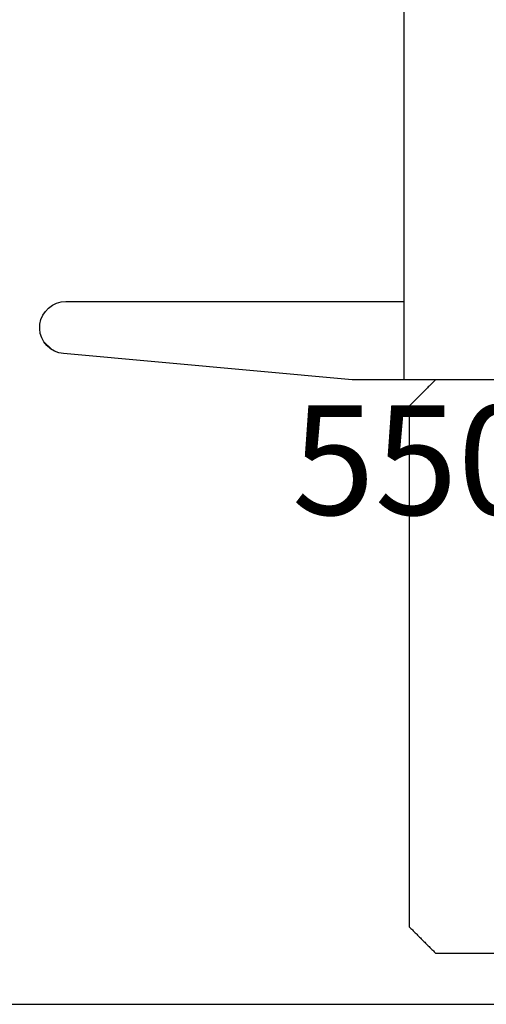
# Model space of a CAD drawing. Units: millimetres. Extents: x -3 to 1840, y -2292 to -50.
# Drawn here: x 13 to 22, y -2241 to -2222 of the extents above; entities that cross this region are included whole.
import ezdxf
from ezdxf.enums import TextEntityAlignment as Align

# ---------------------------------------------------------------- set-up
doc = ezdxf.new("R2010")
doc.units = ezdxf.units.MM
doc.layers.add('CrossSectionsProfils', color=7, linetype='Continuous')
doc.layers.add('CrossSectionsTexts', color=3, linetype='Continuous')
doc.styles.get("Standard").update_dxf_attribs({"font": 'complex.shx', "height": 60})

# ---------------------------------------------------------------- blocks, each defined once
blk = doc.blocks.new('550_0809_6', base_point=(2439.75513, 2140.9967))
at = {"layer": 'CrossSectionsProfils', "color": 252, "true_color": 0x848484}
for p, q in [((2433.75513, 2149.9967), (2428.21021, 2149.49463)), ((2434.75513, 2149.9967), (2433.75513, 2149.9967)), ((2427.98584, 2149.41797), (2427.83398, 2149.26611)), ((2427.96116, 2149.40116), (2427.89367, 2149.34218)), ((2428.0381, 2149.44715), (2427.96116, 2149.40116)), ((2428.12201, 2149.47866), (2428.0381, 2149.44715)), ((2428.2102, 2149.49468), (2428.12201, 2149.47866)), ((2427.79534, 2149.19315), (2427.76765, 2149.1079)), ((2427.8378, 2149.27209), (2427.79534, 2149.19315)), ((2427.89367, 2149.34218), (2427.8378, 2149.27209)), ((2427.76765, 2149.1079), (2427.75563, 2149.01908)), ((2427.75563, 2149.01908), (2427.75966, 2148.92954)), ((2427.75966, 2148.92954), (2427.77961, 2148.84215)), ((2427.77961, 2148.84215), (2427.81485, 2148.75974)), ((2427.81485, 2148.75974), (2427.86423, 2148.68493)), ((2427.86423, 2148.68493), (2427.92618, 2148.62015)), ((2427.92618, 2148.62015), (2427.99869, 2148.56747)), ((2427.99869, 2148.56747), (2428.07945, 2148.52858)), ((2428.07945, 2148.52858), (2428.16585, 2148.50474)), ((2428.16585, 2148.50474), (2428.25513, 2148.4967)), ((2428.25513, 2148.4967), (2434.75513, 2148.4967))]:
    blk.add_line(p, q, dxfattribs=at)
at = {"layer": 'CrossSectionsProfils', "color": 1}
for p, q in [((2437.05518, 2149.9967), (2434.75513, 2149.9967)), ((2434.75513, 2149.9967), (2434.75513, 2140.9967))]:
    blk.add_line(p, q, dxfattribs=at)
blk = doc.blocks.new('550_0811_6_TEXT_3', base_point=(25, -9))
at = {"layer": 'CrossSectionsTexts'}
blk.add_text('550.0811.6', height=2.1, dxfattribs=at).set_placement((25, -11.59064), align=Align.CENTER)
blk = doc.blocks.new('550_0811_6', base_point=(2617.6365, 1845.06926))
at = {"layer": 'CrossSectionsProfils', "color": 1}
for p, q in [((2622.0365, 1856.06926), (2620.3365, 1856.06926)), ((2622.05039, 1856.05537), (2622.0365, 1856.06926)), ((2622.06428, 1856.04148), (2622.05039, 1856.05537)), ((2622.07817, 1856.02759), (2622.06428, 1856.04148)), ((2622.09206, 1856.0137), (2622.07817, 1856.02759)), ((2622.10595, 1855.99981), (2622.09206, 1856.0137)), ((2622.11984, 1855.98592), (2622.10595, 1855.99981)), ((2622.13373, 1855.97203), (2622.11984, 1855.98592)), ((2622.14762, 1855.95814), (2622.13373, 1855.97203)), ((2622.1615, 1855.94426), (2622.14762, 1855.95814)), ((2622.17539, 1855.93037), (2622.1615, 1855.94426)), ((2622.18928, 1855.91648), (2622.17539, 1855.93037)), ((2622.20317, 1855.90259), (2622.18928, 1855.91648)), ((2622.21706, 1855.8887), (2622.20317, 1855.90259)), ((2622.23095, 1855.87481), (2622.21706, 1855.8887)), ((2622.24484, 1855.86092), (2622.23095, 1855.87481)), ((2622.25873, 1855.84703), (2622.24484, 1855.86092)), ((2622.27262, 1855.83314), (2622.25873, 1855.84703)), ((2622.2865, 1855.81926), (2622.27262, 1855.83314)), ((2622.30039, 1855.80537), (2622.2865, 1855.81926)), ((2622.31428, 1855.79148), (2622.30039, 1855.80537)), ((2622.32817, 1855.77759), (2622.31428, 1855.79148)), ((2622.34206, 1855.7637), (2622.32817, 1855.77759)), ((2622.35595, 1855.74981), (2622.34206, 1855.7637)), ((2622.36984, 1855.73592), (2622.35595, 1855.74981)), ((2622.38373, 1855.72203), (2622.36984, 1855.73592)), ((2622.39762, 1855.70814), (2622.38373, 1855.72203)), ((2622.4115, 1855.69426), (2622.39762, 1855.70814)), ((2622.42539, 1855.68037), (2622.4115, 1855.69426)), ((2622.43928, 1855.66648), (2622.42539, 1855.68037)), ((2622.45317, 1855.65259), (2622.43928, 1855.66648)), ((2622.46706, 1855.6387), (2622.45317, 1855.65259)), ((2622.48095, 1855.62481), (2622.46706, 1855.6387)), ((2622.49484, 1855.61092), (2622.48095, 1855.62481)), ((2622.50873, 1855.59703), (2622.49484, 1855.61092)), ((2622.52262, 1855.58314), (2622.50873, 1855.59703)), ((2622.5365, 1855.56926), (2622.52262, 1855.58314)), ((2622.5365, 1855.56926), (2622.5365, 1845.56926)), ((2622.38373, 1845.41648), (2622.39762, 1845.43037)), ((2622.39762, 1845.43037), (2622.4115, 1845.44426)), ((2622.4115, 1845.44426), (2622.42539, 1845.45814)), ((2622.42539, 1845.45814), (2622.43928, 1845.47203)), ((2622.43928, 1845.47203), (2622.45317, 1845.48592)), ((2622.45317, 1845.48592), (2622.46706, 1845.49981)), ((2622.46706, 1845.49981), (2622.48095, 1845.5137)), ((2622.48095, 1845.5137), (2622.49484, 1845.52759)), ((2622.49484, 1845.52759), (2622.50873, 1845.54148)), ((2622.50873, 1845.54148), (2622.52262, 1845.55537)), ((2622.52262, 1845.55537), (2622.5365, 1845.56926)), ((2622.20317, 1845.23592), (2622.21706, 1845.24981)), ((2622.21706, 1845.24981), (2622.23095, 1845.2637)), ((2622.23095, 1845.2637), (2622.24484, 1845.27759)), ((2622.24484, 1845.27759), (2622.25873, 1845.29148)), ((2622.25873, 1845.29148), (2622.27262, 1845.30537)), ((2622.27262, 1845.30537), (2622.2865, 1845.31926)), ((2622.2865, 1845.31926), (2622.30039, 1845.33314)), ((2622.30039, 1845.33314), (2622.31428, 1845.34703)), ((2622.31428, 1845.34703), (2622.32817, 1845.36092)), ((2622.32817, 1845.36092), (2622.34206, 1845.37481)), ((2622.34206, 1845.37481), (2622.35595, 1845.3887)), ((2622.35595, 1845.3887), (2622.36984, 1845.40259)), ((2622.36984, 1845.40259), (2622.38373, 1845.41648)), ((2619.9365, 1845.06926), (2622.0365, 1845.06926)), ((2622.0365, 1845.06926), (2622.05039, 1845.08314)), ((2622.05039, 1845.08314), (2622.06428, 1845.09703)), ((2622.06428, 1845.09703), (2622.07817, 1845.11092)), ((2622.07817, 1845.11092), (2622.09206, 1845.12481)), ((2622.09206, 1845.12481), (2622.10595, 1845.1387)), ((2622.10595, 1845.1387), (2622.11984, 1845.15259)), ((2622.11984, 1845.15259), (2622.13373, 1845.16648)), ((2622.13373, 1845.16648), (2622.14762, 1845.18037)), ((2622.14762, 1845.18037), (2622.1615, 1845.19426)), ((2622.1615, 1845.19426), (2622.17539, 1845.20814)), ((2622.17539, 1845.20814), (2622.18928, 1845.22203)), ((2622.18928, 1845.22203), (2622.20317, 1845.23592))]:
    blk.add_line(p, q, dxfattribs=at)
blk = doc.blocks.new('50_85050_X', base_point=(2410.063, 1017.73))
at = {"layer": 'CrossSectionsProfils'}
blk.add_line((2395.063, 1057.53), (2426.063, 1057.53), dxfattribs=at)
blk = doc.blocks.new('CS_1HORL1')
at = {"layer": 'CrossSectionsProfils', "yscale": -1}
for name, p in [('550_0809_6', (25, 0)), ('50_85050_X', (24.5, 18.81872))]:
    blk.add_blockref(name, p, dxfattribs=at)
at = {"layer": 'CrossSectionsProfils', "rotation": 180}
blk.add_blockref('550_0811_6', (25, -9), dxfattribs=at)
at = {"layer": 'CrossSectionsTexts'}
blk.add_blockref('550_0811_6_TEXT_3', (25, -9), dxfattribs=at)

msp = doc.modelspace()

# ---------------------------------------------------------------- block references
msp.add_blockref('CS_1HORL1', (0, -2220))
at = {"layer": 'CrossSectionsProfils', "yscale": -1}
for name, p in [('550_0809_6', (25, -2220)), ('50_85050_X', (24.5, -2201.181))]:
    msp.add_blockref(name, p, dxfattribs=at)
at = {"layer": 'CrossSectionsProfils', "rotation": 180}
msp.add_blockref('550_0811_6', (25, -2229), dxfattribs=at)
at = {"layer": 'CrossSectionsTexts'}
msp.add_blockref('550_0811_6_TEXT_3', (25, -2229), dxfattribs=at)

doc.saveas('drawing.dxf')
